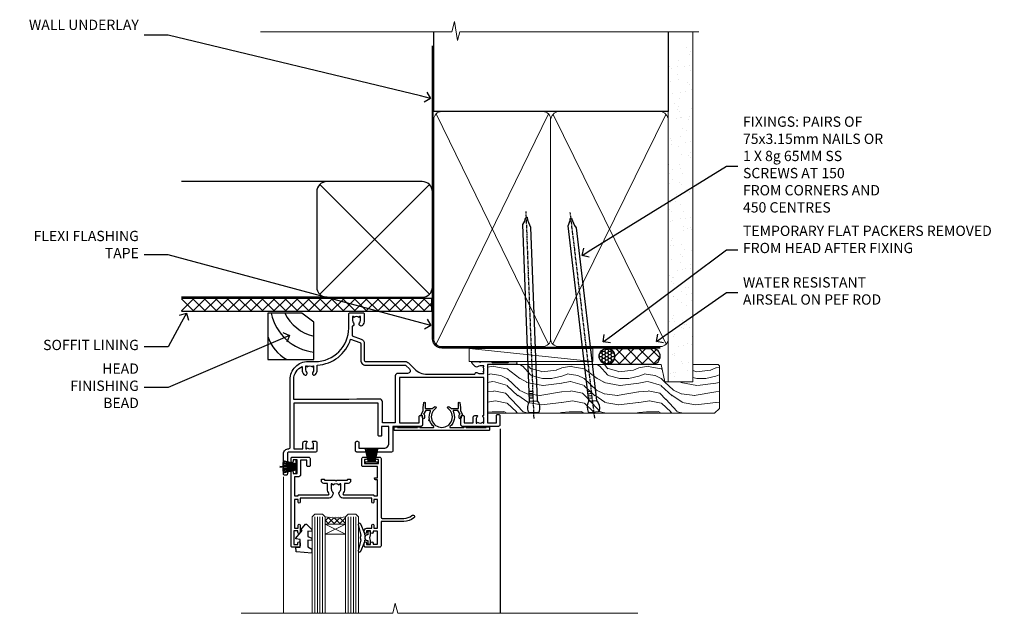
# Model space of a CAD drawing. Units: millimetres. Extents: x 1409 to 8566, y 792 to 2213.
# Drawn here: x 2032 to 2415, y 1982 to 2213 of the extents above; entities that cross this region are included whole.
import ezdxf
from ezdxf import colors
from ezdxf.entities.mleader import LeaderData, LeaderLine
from ezdxf.math import Vec2, Vec3

# ---------------------------------------------------------------- set-up
doc = ezdxf.new("R2010")
doc.units = ezdxf.units.MM
doc.linetypes.add('CENTER', pattern=[2, 1.25, -0.25, 0.25, -0.25])
doc.linetypes.add('Dashed', pattern=[564.444447, 282.222223, -282.222223])
doc.layers.add('Aluminium Systems Ltd Joinery Detail', color=7, linetype='Continuous')
doc.layers.add('Aluminium Systems Ltd Notes', color=7, linetype='Continuous')
doc.styles.get("Standard").update_dxf_attribs({"font": 'arial.ttf'})

# ---------------------------------------------------------------- blocks, each defined once
blk = doc.blocks.new('_Open90')
at = {"color": 0, "linetype": 'ByBlock', "lineweight": -2}
for p, q in [((0, 0), (-1, 0)), ((-0.5, 0.5), (0, 0)), ((0, 0), (-0.5, -0.5))]:
    blk.add_line(p, q, dxfattribs=at)
blk = doc.blocks.new('Rusticated Weatherboard DF Soffit Head Residential')
at = {"layer": 'Aluminium Systems Ltd Joinery Detail'}
h = blk.add_hatch(dxfattribs=at)
h.set_pattern_fill('ANSI37', color=256)
h.set_pattern_definition([(45, (0.0363, -8.2665), (-2.24506, 2.24506), []), (135, (0.0363, -8.2665), (-2.24506, -2.24506), [])])
h.paths.add_polyline_path([(39.54, 2.44), (-57.91, 2.44), (-57.91, -2.56), (39.54, -2.56)])
for p, q in [((-1.29, 47.85), (-57.91, 47.85)), ((-4.12, 4.02), (38.54, 46.68)), ((38.54, 4.02), (-4.12, 46.68)), ((-1.29, 2.85), (-57.91, 2.85))]:
    blk.add_line(p, q, dxfattribs=at)
blk.add_lwpolyline([(-5.29, 6.85, 0.414214), (-1.29, 2.85), (35.71, 2.85, 0.414214), (39.71, 6.85), (39.71, 43.85, 0.414214), (35.71, 47.85), (-1.29, 47.85, 0.414214), (-5.29, 43.85)], format="xyb", close=True, dxfattribs=at)
blk.add_lwpolyline([(-57.91, -2.56), (39.54, -2.56), (39.54, 2.44), (-57.91, 2.44)], dxfattribs=at)
blk = doc.blocks.new('Soffit Bead')
for points in [[(-4.72, 0), (-18, 0), (-18, -18), (0, -18), (0, -3.54), (-4.72, 0)], [(-4.72, 0), (-12, 0)], [(0, -12), (0, -3.54)]]:
    blk.add_lwpolyline(points)
for centre, radius, start, end in [((2.06, 3.9), 19.11, 191.7794, 263.8215), ((3.68, 7.45), 16.79, 206.345, 257.3246), ((-2.86, -4.04), 15.93, 198.1551, 241.2344)]:
    blk.add_arc(centre, radius, start, end)
blk = doc.blocks.new('F329')
blk.add_lwpolyline([(17.1, 34), (17.1, 33.4, -1), (16.1, 33.4), (16.1, 33.8), (14.3, 33.8), (14.3, 28.8), (16.1, 28.8), (16.1, 29.2, -1), (17.1, 29.2), (17.1, 28.6), (18.6, 28.6), (18.6, 29.25, -1), (19.5, 29.25), (19.5, 28.6, -0.414214), (18.5, 27.6), (16.6, 27.6), (16.6, 26.5, -1), (15.8, 26.5), (15.8, 27.6), (14.3, 27.6), (14.3, 16.4), (15.8, 16.4), (15.8, 17.5, -1), (16.6, 17.5), (16.6, 16), (27.83, 16, -0.267949), (28.69, 15.5), (29.3, 14.45, -0.337702), (29.18, 13.55, 0.197279), (28.65, 12.25), (28.65, 10.4), (28.95, 10.4), (29.3, 10.84, 0.366708), (31.7, 10.84), (32.05, 10.4), (32.35, 10.4), (32.35, 12.25, 0.197279), (31.82, 13.55, -0.337702), (31.7, 14.45), (32.31, 15.5, -0.267949), (33.17, 16), (44.4, 16), (44.4, 17.5, -1), (45.2, 17.5), (45.2, 16.4), (46.7, 16.4), (46.7, 27.6), (45.2, 27.6), (45.2, 26.5, -1), (44.4, 26.5), (44.4, 27.6, -0.127017), (44.5, 27.99), (44.5, 29.25, -1), (45.4, 29.25), (45.4, 28.6), (46.9, 28.6), (46.9, 34), (45.4, 34), (45.4, 33.35, -1), (44.5, 33.35), (44.5, 34.5, -0.414214), (45, 35), (47.5, 35, -0.414214), (48, 34.5), (48, 5.75, -1), (47.1, 5.75), (47.1, 6.4), (45.6, 6.4), (45.6, 1), (47.1, 1), (47.1, 1.65, -1), (48, 1.65), (48, 0.5, -0.414214), (47.5, 0), (41.1, 0, -0.414214), (40.6, 0.5), (40.6, 3.3, -0.414214), (40.9, 3.6), (41.5, 3.6, -0.414214), (41.8, 3.3), (41.8, 1.2), (44.3, 1.2), (44.3, 6.7, -0.414214), (45.3, 7.7), (46.7, 7.7), (46.7, 15), (45.2, 15), (45.2, 14.9, -0.414214), (44.9, 14.6), (33.4, 14.6), (33.19, 14.24, -0.16038), (33.85, 12.25), (33.85, 10.2), (35.2, 10.2, -0.414214), (36.2, 9.2), (36.2, 8.8, -0.414214), (35.9, 8.5), (35.3, 8.5, -0.414214), (35, 8.8), (35, 9), (30.8, 9), (30.5, 9.3), (30.2, 9), (26, 9), (26, 8.8, -0.414214), (25.7, 8.5), (25.1, 8.5, -0.414214), (24.8, 8.8), (24.8, 9.2, -0.414214), (25.8, 10.2), (27.15, 10.2), (27.15, 12.25, -0.16038), (27.81, 14.24), (27.6, 14.6), (16.1, 14.6, -0.414214), (15.8, 14.9), (15.8, 15), (14.3, 15), (14.3, 8.8), (15, 8.8, -0.414214), (15.5, 8.3), (15.5, 8), (14.3, 8), (14.3, 3.6), (20.1, 3.6, -0.414214), (20.4, 3.3), (20.4, 0.5, -0.414214), (19.9, 0), (18.75, 0, -1), (18.75, 0.9), (19.4, 0.9), (19.4, 2.4), (14, 2.4), (14, 0.9), (14.65, 0.9, -1), (14.65, 0), (13.5, 0, -0.414214), (13, 0.5), (13, 23.3, 0.414214), (12.5, 23.8), (4.11, 23.8, 0.179032), (0.99, 22.64, -1), (0.21, 23.56, -0.179032), (4.11, 25), (13, 25), (13, 34.5, -0.414214), (13.5, 35), (19, 35, -0.414214), (19.5, 34.5), (19.5, 33.35, -1), (18.6, 33.35), (18.6, 34)], format="xyb", close=True)
blk = doc.blocks.new('SH251BX')
for p, q in [((-2.4, 5.5), (-1.25, 0.5)), ((-1.97, 5.59), (-1.02, 0.5)), ((-1.54, 5.66), (-0.79, 0.5)), ((-1.1, 5.72), (-0.56, 0.5)), ((-0.66, 5.75), (-0.34, 0.5)), ((-0.24, 6.77), (-0.11, 0.5)), ((0.24, 6.77), (0.11, 0.5)), ((0.66, 5.75), (0.34, 0.5)), ((1.1, 5.72), (0.56, 0.5)), ((1.54, 5.66), (0.79, 0.5)), ((1.97, 5.59), (1.02, 0.5)), ((2.4, 5.5), (1.25, 0.5))]:
    blk.add_line(p, q)
blk.add_lwpolyline([(2.4, 0), (2.4, 0.5), (-2.4, 0.5), (-2.4, 0)], close=True)
blk = doc.blocks.new('SH250B')
for p, q in [((-2.4, 5.5), (-1.25, 0.5)), ((-1.97, 5.59), (-1.02, 0.5)), ((-1.54, 5.66), (-0.79, 0.5)), ((-1.1, 5.72), (-0.56, 0.5)), ((-0.66, 5.75), (-0.34, 0.5)), ((-0.22, 5.77), (-0.11, 0.5)), ((0.22, 5.77), (0.11, 0.5)), ((0.66, 5.75), (0.34, 0.5)), ((1.1, 5.72), (0.56, 0.5)), ((1.54, 5.66), (0.79, 0.5)), ((1.97, 5.59), (1.02, 0.5)), ((2.4, 5.5), (1.25, 0.5))]:
    blk.add_line(p, q)
blk.add_lwpolyline([(-2.4, 0), (2.4, 0), (2.4, 0.5), (-2.4, 0.5)], close=True)
blk = doc.blocks.new('DY445')
blk.add_lwpolyline([(4.75, 8.84), (6.25, 9.78), (6.25, 11.28), (0.33, 10.76, 0.36397), (0.15, 10.58), (0, 8.91), (1.75, 8.91), (1.75, 5.91), (0, 5.76), (0, 5.46), (2.49, 2.49), (1.95, 2.45), (1.95, 2.15), (3.75, 0), (4.15, 0), (6.25, 2.02), (6.25, 2.82), (4.75, 2.69), (4.75, 4.77), (6.25, 5.51), (6.25, 6.31), (4.75, 6.18)], format="xyb", close=True)
blk = doc.blocks.new('F338-20322')
blk.add_lwpolyline([(0, 1.3, -0.414214), (0.2, 1.5), (1, 1.5, -0.414214), (1.2, 1.3), (1.2, 1.2), (9, 1.2), (9, 1.3, -0.414214), (9.2, 1.5), (9.8, 1.5, -0.414214), (10, 1.3), (10, 1.2), (15.21, 1.2, 0.699433), (15.34, 1.55, -0.137749), (13.85, 3.74, -1.031095), (13.7, 4.32, -0.16881), (14.13, 7.51, 0.559085), (13.95, 7.8), (12.23, 7.8), (11.42, 6.41), (11.57, 6.27, -0.198912), (11.8, 5.7), (11.8, 4.95, -1), (11, 4.95), (11, 5.7), (10.59, 6.11, -0.339454), (10.54, 6.47), (11.25, 7.7), (11.25, 9), (11.45, 10.73, -0.943651), (12.05, 10.7), (12.05, 8.6), (14.88, 8.6, -0.050439), (15.61, 9.26, -1), (16.09, 8.61, 3.070552), (20.91, 8.61, -1), (21.39, 9.26, -0.050439), (22.12, 8.6), (24.95, 8.6), (24.95, 10.7, -0.943651), (25.55, 10.73), (25.75, 9), (25.75, 7.7), (26.46, 6.47, -0.339454), (26.41, 6.11), (26, 5.7), (26, 4.95, -1), (25.2, 4.95), (25.2, 5.7, -0.198912), (25.43, 6.27), (25.58, 6.41), (24.77, 7.8), (23.05, 7.8, 0.559085), (22.87, 7.51, -0.347828), (21.66, 1.55, 0.699433), (21.79, 1.2), (27, 1.2), (27, 1.3, -0.414214), (27.2, 1.5), (27.8, 1.5, -0.414214), (28, 1.3), (28, 1.2), (35.8, 1.2), (35.8, 1.3, -0.414214), (36, 1.5), (36.8, 1.5, -0.414214), (37, 1.3), (37, 0.2, -0.414214), (36.8, 0), (18.5, 0), (0.2, 0, -0.414214), (0, 0.2)], format="xyb", close=True)
blk = doc.blocks.new('F306-20241')
for points in [[(77.51, 40.34, 0.666623), (77.65, 40), (77.95, 40), (77.95, 25.2), (45.05, 25.2), (45.05, 42.9), (52.7, 42.9), (52.7, 40.5, 0.414214), (53.2, 40), (53.5, 40, 0.414214), (54, 40.5), (54, 43.7, 0.414214), (53.5, 44.2), (42.5, 44.2), (42.5, 53.7, 0.414214), (42, 54.2), (28.5, 54.2, 0.414214), (28, 53.7), (28, 50.5, 0.414214), (28.5, 50), (28.8, 50, 0.414214), (29.3, 50.5), (29.3, 52.7), (39, 52.7, -0.414214), (41, 50.7), (41, 44.2), (38.15, 44.2), (38.15, 47.7, 0.414214), (37.85, 48), (37.15, 48, 0.414214), (36.85, 47.7), (36.85, 35.2), (3.95, 35.2), (3.95, 52.9), (7.45, 52.9), (7.45, 51.41, 0.106288), (7.69, 50.29, 0.294941), (8.14, 50), (8.95, 50, 0.666623), (9.09, 50.34, -0.197794), (8.65, 51.41), (8.65, 52.94), (8.9, 52.94), (9.19, 52.58, -0.36397), (11.16, 52.58), (11.45, 52.94), (11.7, 52.94), (11.7, 51.41, -0.197794), (11.26, 50.34, 0.666623), (11.4, 50), (12.5, 50, 0.414214), (13, 50.5), (13, 53.7, 0.414214), (12.5, 54.2), (2, 54.2, -0.414214), (1.5, 54.7), (1.5, 62.7, 0.414214), (1, 63.2), (0.5, 63.2, 0.414214), (0, 62.7), (0, 54.9, 0.414214), (2, 52.9), (2, 52.9), (2.05, 52.9, -0.414214), (2.55, 52.4), (2.55, 26, 0.414214), (9.55, 19), (9.78, 19), (10.58, 19), (12.35, 19, -0.414214), (25.35, 6), (25.35, 0.5, 0.414214), (25.85, 0), (30.9, 0, 0.414214), (31.4, 0.5), (31.4, 3.02, 0.170571), (30.74, 4.92, 1), (29.56, 3.98, -0.170571), (29.9, 3.02), (29.9, 1.5), (29.6, 1.5), (29.33, 1.84, -0.351364), (27.42, 1.84), (27.15, 1.5), (26.85, 1.5), (26.85, 3.02, -0.170571), (27.19, 3.98, 0.606196), (26.65, 5.2), (26.65, 9), (30.15, 10.27, 0.315299), (31.4, 12.06), (31.4, 18.5, -0.414214), (31.9, 19), (47.26, 19, 0.198912), (48.61, 19.56), (50.9, 21.85, -0.198913), (55.85, 23.9), (74.39, 23.9, 0.662135), (75.46, 23.35, -0.174689), (76.43, 23.7), (77.95, 23.7), (77.95, 23.45), (77.6, 23.16, -0.36397), (77.6, 21.19), (77.95, 20.9), (77.95, 20.65), (76.43, 20.65, -0.174689), (75.46, 21, 0.38705), (74.58, 20.96), (73.39, 19.76, 0.668179), (73.7, 19), (76.03, 19), (76.43, 19.4), (76.83, 19), (80.75, 19), (81.15, 19.4), (87.35, 19.4), (87.75, 19), (90.15, 19, 1), (90.15, 20.2), (79.35, 20.2), (79.35, 42.9), (82.8, 42.9), (82.8, 40.1, 0.414214), (83.3, 39.6), (83.6, 39.6, 0.414214), (84.1, 40.1), (84.1, 43.7, 0.414214), (83.6, 44.2), (69.5, 44.2, 0.414214), (69, 43.7), (69, 40.5, 0.414214), (69.5, 40), (69.8, 40, 0.414214), (70.3, 40.5), (70.3, 42.9), (73.7, 42.9), (73.7, 41.41, 0.106288), (73.94, 40.29, 0.294941), (74.4, 40), (75.2, 40, 0.666623), (75.35, 40.34, -0.197794), (74.9, 41.41), (74.9, 42.94), (75.15, 42.94), (75.45, 42.58, -0.36397), (77.41, 42.58), (77.71, 42.94), (77.95, 42.94), (77.95, 41.41, -0.197794)], [(8.65, 22.2), (8.65, 20.67), (8.95, 20.67), (9.15, 21.07, 0.388515), (11.2, 21.07), (11.4, 20.67), (11.7, 20.67), (11.7, 22.2, 0.172593), (11.36, 23.16, -1), (12.44, 24.05, -0.172593), (13.1, 22.2), (13.1, 20.38, -0.313805), (26.1, 10.29), (29.67, 11.59, 0.315299), (30, 12.06), (30, 18.5, -0.414214), (31.9, 20.4), (47.26, 20.4, 0.198912), (47.62, 20.55), (48.96, 21.89, 0.668179), (48.26, 23.6), (44.45, 23.6, -0.414214), (43.45, 24.6), (43.45, 42.8), (38.45, 42.8), (38.45, 34.6, -0.414214), (37.45, 33.6), (28.45, 33.6), (25.45, 33.8), (3.95, 33.8), (3.95, 26, 0.29503), (7.25, 20.89), (7.25, 22.2, -0.172593), (7.91, 24.05, -1), (8.99, 23.16, 0.172593)]]:
    blk.add_lwpolyline(points, format="xyb", close=True)
blk = doc.blocks.new('Residential Double Hung Head DF')
at = {"layer": 'Aluminium Systems Ltd Joinery Detail', "lineweight": 5}
h = blk.add_hatch(dxfattribs=at)
h.set_pattern_fill('NET', color=256, scale=0.5, angle=-45)
h.set_pattern_definition([(315, (355.6295, -293.1063), (1.122532, 1.122532), []), (45, (355.6295, -293.1063), (-1.122532, 1.122532), [])])
edge = h.paths.add_edge_path()
edge.add_line((-169.4, -54.93), (-169.4, -54.84))
edge.add_arc((-158.79, -49.93), 11.69, -155.1681, -154.6724)
edge.add_line((-169.35, -54.93), (-169.4, -54.93))
edge = h.paths.add_edge_path()
edge.add_arc((-173.48, -36.9), 16.13, -104.3859, -75.6602, ccw=False)
edge.add_line((-177.49, -52.52), (-177.49, -55.43))
edge.add_line((-177.49, -55.43), (-169.49, -55.43))
edge.add_line((-169.49, -55.43), (-169.49, -52.52))
blk.add_line((-109.33, -18.31), (-109.33, -90.1))
at = {"layer": 'Aluminium Systems Ltd Joinery Detail', "linetype": 'Continuous', "lineweight": 5}
blk.add_line((-193.63, -36.97), (-193.63, -90.1), dxfattribs=at)
at = {"layer": 'Aluminium Systems Ltd Joinery Detail', "lineweight": 5, "ltscale": 3}
for p, q in [((-181.49, -52.52), (-181.49, -90.1)), ((-180.49, -52.52), (-180.49, -90.1)), ((-179.49, -52.52), (-179.49, -90.1)), ((-178.49, -52.52), (-178.49, -90.1)), ((-168.48, -52.52), (-168.48, -90.1)), ((-167.48, -52.52), (-167.48, -90.1)), ((-166.48, -52.52), (-166.48, -90.1)), ((-165.48, -52.52), (-165.48, -90.1))]:
    blk.add_line(p, q, dxfattribs=at)
at = {"layer": 'Aluminium Systems Ltd Joinery Detail', "lineweight": 5}
for p, q in [((-169.49, -59.3), (-177.49, -55.43)), ((-169.49, -55.43), (-177.49, -59.3))]:
    blk.add_line(p, q, dxfattribs=at)
for points in [[(-182.49, -90.1), (-182.49, -52.52), (-181.49, -51.52), (-178.49, -51.52), (-177.49, -52.52), (-177.49, -90.1)], [(-169.48, -90.1), (-169.48, -52.52), (-168.48, -51.52), (-165.48, -51.52), (-164.48, -52.52), (-164.48, -90.1)]]:
    blk.add_lwpolyline(points, dxfattribs=at)
blk.add_lwpolyline([(-169.49, -55.43), (-177.49, -55.43), (-177.49, -59.3), (-169.49, -59.3)], close=True, dxfattribs=at)
at = {"layer": 'Aluminium Systems Ltd Joinery Detail'}
blk.add_lwpolyline([(-161.65, -59.79), (-161.93, -59.72, -0.339454), (-162.08, -59.52), (-162.08, -58.88, 0.105249), (-162.1, -58.8), (-163.62, -55.37, 0.913392), (-164.57, -55.69), (-163.6, -59.66, -0.125736), (-163.6, -59.76), (-163.83, -60.62, 0.131652), (-163.83, -60.73), (-163.6, -61.59, -0.125736), (-163.6, -61.69), (-164.57, -65.66, 0.913392), (-163.62, -65.98), (-162.1, -62.56, 0.105249), (-162.08, -62.48), (-162.08, -61.83, -0.339454), (-161.93, -61.64), (-161.65, -61.56)], format="xyb", dxfattribs=at)
blk.add_lwpolyline([(-159.83, -61.8), (-160.13, -60.68), (-159.83, -59.55), (-159.83, -58.18), (-160.83, -58.18), (-160.83, -59.56, 0.447214), (-162.08, -60.68, 0.447214), (-160.83, -61.79), (-160.83, -63.18), (-159.83, -63.18)], format="xyb", close=True, dxfattribs=at)
at = {"layer": 'Aluminium Systems Ltd Joinery Detail', "linetype": 'Continuous', "lineweight": 5}
blk.add_lwpolyline([(-55.82, -90.1), (-149.13, -90.1), (-149.99, -87.23), (-150.24, -86.13), (-151.15, -90.1), (-210.11, -90.1)], dxfattribs=at)
at = {"layer": 'Aluminium Systems Ltd Joinery Detail', "lineweight": 5}
blk.add_arc((-173.48, -35.57), 17.41, 256.6867, 283.2454, dxfattribs=at)
at = {"color": 0, "xscale": -1, "rotation": 180}
blk.add_blockref('F306-20241', (-193.63, 26.82), dxfattribs=at)
at = {"layer": 'Aluminium Systems Ltd Joinery Detail'}
for name, p in [('F338-20322', (-150.57, -19.01)), ('SH250B', (-159.43, -31.78))]:
    blk.add_blockref(name, p, dxfattribs=at)
for name, p, rotation in [('F329', (-142.73, -29.38), 180), ('SH251BX', (-188.33, -33.08), 90)]:
    blk.add_blockref(name, p, dxfattribs=dict(at, rotation=rotation))
at = {"layer": 'Aluminium Systems Ltd Joinery Detail', "xscale": -1, "rotation": 180}
blk.add_blockref('DY445', (-188.9, -55.42), dxfattribs=at)
blk = doc.blocks.new('Nail 75 JH')
at = {"linetype": 'CENTER'}
blk.add_line((0, 2.3), (0, -78.26), dxfattribs=at)
for p, q in [((1.5, -4.49), (-1.5, -4.49)), ((1.5, -5.73), (0.13, -5.73)), ((1.5, -6.6), (0.13, -6.6)), ((1.5, -7.47), (0.13, -7.47)), ((1.5, -8.34), (0.13, -8.34))]:
    blk.add_line(p, q)
blk.add_lwpolyline([(-1.5, -4.49, -0.247527), (-2.06, -0.36, -0.331135), (-1.58, 0), (1.58, 0, -0.331135), (2.06, -0.36, -0.247527), (1.5, -4.49), (1.5, -73.21, 0.124564), (0.28, -75.97), (-0.25, -75.97, 0.101255), (-1.5, -72.05)], format="xyb", close=True)
blk = doc.blocks.new('Rusticated Weatherboard DF Residential Liner')
at = {"layer": 'Aluminium Systems Ltd Joinery Detail'}
h = blk.add_hatch(dxfattribs=at)
h.set_pattern_fill('HONEY', color=256, scale=0.25)
h.set_pattern_definition([(0, (-220.41284, -2579.2454), (1.190625, 0.68740766), [0.79375, -1.5875]), (120, (-220.41284, -2579.2454), (-1.190625, 0.68740767), [0.79375, -1.5875]), (60, (-220.41284, -2579.2454), (3e-09, 1.37481533), [-1.5875, 0.79375])])
h.paths.add_polyline_path([(23.58, 2.32, 1), (29.58, 2.32, 1)])
h = blk.add_hatch(dxfattribs=at)
h.set_pattern_fill('ANSI37', color=256)
h.set_pattern_definition([(45, (-220.4128, -2579.2454), (-2.245064, 2.245064), []), (135, (-220.4128, -2579.2454), (-2.245064, -2.245064), [])])
h.paths.add_polyline_path([(44.38, 5.32), (26.81, 5.32, -1), (26.81, -0.68), (44.38, -0.68, 1)])
at = {"layer": 'Aluminium Systems Ltd Joinery Detail', "lineweight": 5}
h = blk.add_hatch(dxfattribs=at)
h.set_pattern_fill('WOOD-3', color=256, scale=97.5, angle=30, style=0, pattern_type=2)
h.set_pattern_definition([(4.7636, (472.3163, -7171.838), (-330.0000284, -29.999746), [3.61248, -357.63537]), (348.6901, (475.9163, -7171.538), (120.0000226, -29.999929), [4.58913, -148.38147]), (315, (480.416, -7172.438), (-3e-14, -30.00001), [3.39411, -39.03228]), (313.1524, (482.8163, -7174.838), (420.00008502, -449.99992613), [6.57951, -651.37185]), (347.0054, (487.3163, -7179.638), (-270.000023, 59.9999273), [4.00251, -396.24741]), (360, (491.216, -7180.538), (30, -30), [7.5, -22.5]), (9.4623, (498.7163, -7180.538), (-150.0000232, -29.9999442), [3.64965, -178.83321]), (5.7106, (472.3163, -7179.938), (-269.9999827, -30.0000394), [3.01497, -298.48131]), (360, (475.316, -7179.638), (30, -30), [4.5, -25.5]), (331.6992, (479.8163, -7179.638), (329.9998536, -180.0002662), [4.42944, -438.51525]), (307.875, (483.7163, -7181.738), (-120.0000559, 149.999973), [6.84105, -335.21157]), (320.7106, (487.9163, -7187.138), (180.0000192, -149.99998896), [4.26381, -422.11632]), (353.6598, (491.2163, -7189.838), (239.9999821, -30.0000474), [5.43324, -266.22831]), (11.8887, (496.6163, -7190.438), (-419.99991903, -90.00031606), [5.82495, -576.66969]), (6.7098, (472.3163, -7189.238), (270.00002993, 29.99981644), [5.13516, -508.3821]), (356.6335, (477.4163, -7188.638), (479.99997966, -30.0003289), [5.10882, -505.77279]), (326.3099, (482.516, -7188.938), (-59.999987, 30.00004), [5.40834, -102.75822]), (312.5104, (487.0163, -7191.938), (299.99972155, -330.0002602), [4.88364, -483.48096]), (345.0686, (490.3163, -7195.538), (330.00001605, -89.9999086), [4.65726, -461.06799]), (360, (494.816, -7196.738), (30, -30), [3.6, -26.4]), (12.9946, (498.4163, -7196.738), (270.000023, 59.9999273), [4.00251, -396.24741]), (360, (481.616, -7166.738), (30, -30), [0, -30]), (136.8476, (485.8163, -7171.238), (449.99992613, -420.00008502), [6.57951, -651.37185]), (153.4349, (481.016, -7196.738), (-29.999975, 30.00004), [2.68329, -64.39875]), (171.8699, (478.6163, -7195.538), (-179.9999933, 29.9999807), [4.24263, -207.88938]), (203.1986, (474.4163, -7194.938), (-149.999992, -60.0000398), [2.28474, -226.18845]), (333.4349, (485.816, -7171.238), (29.999975, -30.00004), [3.35409, -63.72795]), (353.2902, (488.8163, -7172.738), (-270.00002993, 29.99981644), [5.13516, -508.3821]), (10.1247, (493.9163, -7173.338), (509.99996369, 90.00025766), [8.53287, -844.75488]), (10.3048, (472.3163, -7168.538), (180.0000288, 29.9998463), [3.35409, -332.05608]), (344.4759, (475.6163, -7167.938), (-330.00003074, 89.99993333), [5.60445, -554.84178]), (317.1211, (481.0163, -7169.438), (-390.0000238, 359.9999926), [5.7315, -567.41769]), (325.3048, (485.2163, -7173.338), (299.99982777, -210.0002583), [4.74342, -469.59822]), (350.5377, (489.1163, -7176.038), (150.0000232, -29.9999442), [5.47449, -177.0084]), (6.5819, (494.5163, -7176.938), (-510.00004314, -59.99960101), [7.85175, -777.3234]), (8.1301, (472.3163, -7176.038), (-179.9999933, -29.9999807), [4.24263, -207.88938]), (348.6901, (476.5163, -7175.438), (120.0000226, -29.999929), [4.58913, -148.38147]), (317.4896, (481.0163, -7176.338), (-330.0002602, 299.99972155), [4.88364, -483.48096]), (315, (484.616, -7179.638), (-3e-14, -30.00001), [5.51544, -36.91098]), (342.646, (488.5163, -7183.538), (-390.00006057, 119.99983507), [5.02893, -497.86272]), (3.3665, (493.3163, -7185.038), (-479.99997966, -30.0003289), [5.10882, -505.77279]), (17.1027, (498.4163, -7184.738), (300.0000519, 89.9998648), [4.08045, -403.96368]), (8.7462, (472.3163, -7183.538), (209.9999801, 30.0001259), [3.94587, -390.64251]), (345.0686, (476.2163, -7182.938), (330.00001605, -89.9999086), [4.65726, -461.06799]), (327.9946, (480.7163, -7184.138), (-149.9999683, 90.0000332), [5.6604, -277.35906]), (310.1009, (485.5163, -7187.138), (-329.9999418, 390.00005789), [7.45185, -737.7327]), (344.0546, (490.3163, -7192.838), (-120.0000038, 29.9999967), [4.36806, -214.03524]), (6.009, (494.5163, -7194.038), (299.99999253, 29.99997952), [5.7315, -567.41769]), (23.1986, (500.2163, -7193.438), (149.999992, 60.0000398), [2.28474, -226.18845]), (9.4623, (472.3163, -7192.538), (-150.0000232, -29.9999442), [3.64965, -178.83321]), (349.992, (475.9163, -7191.938), (329.99998664, -60.00010416), [5.17881, -512.7015]), (322.5946, (481.0163, -7192.838), (389.99977395, -300.00029858), [6.42027, -635.60775]), (330.9454, (486.1163, -7166.738), (210.0000115, -120.0000008), [3.08868, -305.78022]), (349.2157, (488.8163, -7168.238), (-479.9999851, 90.0000165), [6.41328, -634.91349]), (7.125, (495.1163, -7169.438), (-210.0000114, -29.9999485), [7.25604, -234.6117])])
h.paths.add_polyline_path([(70.28, -18.01), (68.4, -19.78), (-19.8, -19.78), (-19.8, -0.91), (47.69, -0.91), (49.03, -7.57), (60, -7.57), (60, -0.91), (69.84, -0.91), (70.28, -1.33)])
blk.add_line((-26.92, 5.31), (21.21, 0.29, -2), dxfattribs=at)
at = {"layer": 'Aluminium Systems Ltd Joinery Detail'}
for p, q in [((26.81, 5.32, -2), (44.38, 5.32, -2)), ((26.81, -0.68, -2), (44.38, -0.68, -2))]:
    blk.add_line(p, q, dxfattribs=at)
at = {"layer": 'Aluminium Systems Ltd Joinery Detail', "lineweight": 5}
blk.add_lwpolyline([(-26.92, 5.31), (21.21, 5.31), (21.21, 0.29), (-26.92, 0.29)], close=True, dxfattribs=at)
at = {"layer": 'Aluminium Systems Ltd Joinery Detail', "lineweight": 5, "elevation": -1}
blk.add_lwpolyline([(69.94, -0.91), (60, -0.91), (60, -7.57), (49.13, -7.57), (47.79, -0.91), (-19.8, -0.91), (-19.8, -19.78), (68.5, -19.78), (70.38, -18.01), (70.38, -1.33)], close=True, dxfattribs=at)
at = {"layer": 'Aluminium Systems Ltd Joinery Detail'}
blk.add_circle((26.58, 2.32, -2), 3, dxfattribs=at)
for centre in [(26.81, 2.32, -2), (44.38, 2.32, -2)]:
    blk.add_arc(centre, 3, 270, 90, dxfattribs=at)
for p, rotation in [((-1.78, -19.56), 182.193320942632), ((21.62, -19.47), 186.7683232742154)]:
    blk.add_blockref('Nail 75 JH', p, dxfattribs=dict(at, rotation=rotation))
blk = doc.blocks.new('90mm Framing Head DF')
at = {"layer": 'Aluminium Systems Ltd Joinery Detail'}
h = blk.add_hatch(dxfattribs=at)
h.set_pattern_fill('AR-SAND', color=256, scale=0.15)
h.set_pattern_definition([(37.5, (2.752, -0.2966), (-0.24, 7.3412), [0, -5.7912, 0, -6.477, 0, -6.19125]), (7.5, (2.752, -0.297), (6.74285, 10.7524), [0, -3.1242, 0, -5.2197, 0, -2.00025]), (327.5, (-1.934, -0.2966), (11.86489, 0.02156), [0, -1.905, 0, -6.858, 0, -8.9535]), (317.5, (-1.934, -0.297), (11.45335, 3.34394), [0, -0.9525, 0, -4.4958, 0, -5.1435])])
h.paths.add_polyline_path([(121.71, -4.97), (112.21, -4.97), (112.21, -136.07), (121.71, -136.07)])
at = {"layer": 'Aluminium Systems Ltd Joinery Detail', "lineweight": 5}
for p, q in [((21.89, -121.49, 1), (65.56, -31.9, 1)), ((21.89, -31.9, 1), (65.56, -121.49, 1)), ((67.34, -121.49, 1), (111.29, -32.08, 2)), ((67.38, -32.08, 1), (111.32, -121.49, 2))]:
    blk.add_line(p, q, dxfattribs=at)
at = {"layer": 'Aluminium Systems Ltd Joinery Detail', "linetype": 'Continuous', "lineweight": 5, "ltscale": 0.12}
blk.add_lwpolyline([(124.08, 0.03), (31.17, 0.03), (30.27, -3.41), (29, 4.01), (27.96, 0.03), (-46.43, 0.03)], dxfattribs=at)
at = {"layer": 'Aluminium Systems Ltd Joinery Detail', "linetype": 'Dashed', "elevation": 1}
blk.add_lwpolyline([(112.21, 0.03), (112.21, -30.99), (21, -30.99), (21, 0.03)], dxfattribs=at)
at = {"layer": 'Aluminium Systems Ltd Joinery Detail', "lineweight": 5, "elevation": 2}
blk.add_lwpolyline([(112.21, 0.03), (112.21, -136.07), (121.71, -136.07), (121.71, 0.03)], dxfattribs=at)
at = {"layer": 'Aluminium Systems Ltd Joinery Detail', "linetype": 'Dashed', "lineweight": 5, "ltscale": 0.01, "const_width": 0.25, "elevation": 1.25}
blk.add_lwpolyline([(20.85, -0.17), (20.85, -119.34, 0.414144), (24.04, -122.51), (109.17, -122.51)], format="xyb", dxfattribs=at)
at = {"layer": 'Aluminium Systems Ltd Joinery Detail', "linetype": 'CENTER', "lineweight": 5, "ltscale": 3, "const_width": 0.5, "elevation": 1.5}
blk.add_lwpolyline([(20.47, -5.31), (20.47, -119.34, 0.422885), (24.04, -122.89), (109.17, -122.89)], format="xyb", dxfattribs=at)
at = {"layer": 'Aluminium Systems Ltd Joinery Detail', "lineweight": 5, "elevation": 1}
for points in [[(66.45, -117.23), (66.45, -34.05, 0.414214), (63.42, -31.01), (24.04, -31.01, 0.414214), (21, -34.05), (21, -117.23)], [(112.21, -117.44), (112.21, -34.26, 0.368185), (109.17, -31.01), (69.49, -31.01, 0.368185), (66.45, -34.26), (66.45, -117.44)], [(66.45, -36.16), (66.45, -119.34, -0.414214), (63.42, -122.38), (24.04, -122.38, -0.414214), (21, -119.34), (21, -36.16)], [(112.21, -36.16), (112.21, -119.34, -0.414214), (109.17, -122.38), (69.49, -122.38, -0.414214), (66.45, -119.34), (66.45, -36.16)]]:
    blk.add_lwpolyline(points, format="xyb", dxfattribs=at)
blk = doc.blocks.new('Rusticated Weatherboard DF Soffit Head Text Residential')
at = {"layer": 'Aluminium Systems Ltd Notes', "color": 3, "lineweight": 5, "ltscale": 0.12}
ml = blk.add_multileader_mtext('Standard', dxfattribs=at)
ml.set_content('WALL UNDERLAY', color=3)
ml.set_leader_properties(color=8)
ml.set_arrow_properties(name='OPEN90')
ml.build(insert=Vec2(0, 0))
ml.multileader.update_dxf_attribs({"text_left_attachment_type": 2, "text_right_attachment_type": 2})
ctx = ml.context
ctx.base_point, ctx.plane_origin = Vec3(-106.41, 104.82), Vec3(33.32, 48.3)
ctx.left_attachment, ctx.right_attachment, ctx.text_align_type = 2, 2, 2
notes = []
notes.append((ctx, [(0, (1, 1, 0), (-63.07, 104.82), (-1, 0), 9.4, [(0, [(38.95, 80.21)], 0, [])])]))
ctx.mtext.insert, ctx.mtext.width, ctx.mtext.alignment, ctx.mtext.line_spacing_style, ctx.mtext.flow_direction = Vec3(-74.47, 110.82), 46.3575, 3, 2, 5
ml = blk.add_multileader_mtext('Standard', dxfattribs=at)
ml.set_content('FLEXI FLASHING TAPE', color=3)
ml.set_leader_properties(color=8)
ml.set_arrow_properties(name='OPEN90')
ml.build(insert=Vec2(0, 0))
ml.multileader.update_dxf_attribs({"text_left_attachment_type": 2, "text_right_attachment_type": 2})
ctx = ml.context
ctx.base_point, ctx.plane_origin = Vec3(-103.6, 19.37), Vec3(-27.37, -89.98)
ctx.left_attachment, ctx.right_attachment, ctx.text_align_type = 2, 2, 2
notes.append((ctx, [(0, (1, 1, 0), (-63.07, 19.37), (-1, 0), 9.4, [(0, [(39.07, -8.13)], 0, [])])]))
ctx.mtext.insert, ctx.mtext.width, ctx.mtext.alignment, ctx.mtext.line_spacing_style, ctx.mtext.flow_direction = Vec3(-74.47, 28.7), 41.677, 3, 2, 5
ml = blk.add_multileader_mtext('Standard', dxfattribs=at)
ml.set_content('SOFFIT LINING', color=3)
ml.set_leader_properties(color=8)
ml.set_arrow_properties(name='OPEN90')
ml.build(insert=Vec2(0, 0))
ml.multileader.update_dxf_attribs({"text_left_attachment_type": 2, "text_right_attachment_type": 2})
ctx = ml.context
ctx.base_point, ctx.plane_origin = Vec3(-115.92, -16.35), Vec3(-31.55, -94.21)
ctx.left_attachment, ctx.right_attachment, ctx.text_align_type = 2, 2, 2
notes.append((ctx, [(0, (1, 1, 0), (-63.07, -16.35), (-1, 0), 9.4, [(0, [(-55.93, -3.27)], 0, [])])]))
ctx.mtext.insert, ctx.mtext.width, ctx.mtext.alignment, ctx.mtext.line_spacing_style, ctx.mtext.flow_direction = Vec3(-74.47, -13.68), 41.677, 3, 2, 5
for ctx, leaders in notes:
    for number, flags, end, landing, length, lines in leaders:
        leader = LeaderData()
        leader.index, (leader.has_last_leader_line, leader.has_dogleg_vector, leader.attachment_direction) = number, flags
        leader.last_leader_point, leader.dogleg_vector, leader.dogleg_length = Vec3(end), Vec3(landing), length
        for number, points, colour, breaks in lines:
            line = LeaderLine()
            line.index, line.vertices, line.color, line.breaks = number, Vec3.list(points), colors.encode_raw_color(colour), breaks
            leader.lines.append(line)
        ctx.leaders.append(leader)
blk = doc.blocks.new('Liner Head Text')
at = {"layer": 'Aluminium Systems Ltd Notes', "color": 3, "lineweight": 5, "ltscale": 0.12}
ml = blk.add_multileader_mtext('Standard', dxfattribs=at)
ml.set_content('FIXINGS: PAIRS OF 75x3.15mm NAILS OR 1 X 8g 65MM SS SCREWS AT 150 FROM CORNERS AND 450 CENTRES', color=3)
ml.set_leader_properties(color=8)
ml.set_arrow_properties(name='OPEN90')
ml.build(insert=Vec2(0, 0))
ml.multileader.update_dxf_attribs({"text_left_attachment_type": 2, "text_right_attachment_type": 2})
ctx = ml.context
ctx.base_point, ctx.plane_origin = Vec3(14.2, 83.82, -1), Vec3(-210.37, -58.04, -1)
ctx.left_attachment, ctx.right_attachment = 2, 2
notes = []
notes.append((ctx, [(0, (1, 1, 0), (9.73, 83.82, -1), (1, 0), 4.46, [(0, [(-46.32, 49.15, -1)], 0, [])])]))
ctx.mtext.insert, ctx.mtext.width, ctx.mtext.line_spacing_style, ctx.mtext.flow_direction = Vec3(16.2, 103.15, -1), 55.1661, 2, 5
ml = blk.add_multileader_mtext('Standard', dxfattribs=at)
ml.set_content('TEMPORARY FLAT PACKERS REMOVED FROM HEAD AFTER FIXING', color=3)
ml.set_leader_properties(color=8)
ml.set_arrow_properties(name='OPEN90')
ml.build(insert=Vec2(0, 0))
ml.multileader.update_dxf_attribs({"text_left_attachment_type": 2, "text_right_attachment_type": 2})
ctx = ml.context
ctx.base_point, ctx.plane_origin = Vec3(14.2, 51.36, -1), Vec3(-133.29, 168.9, -1)
ctx.left_attachment, ctx.right_attachment = 2, 2
notes.append((ctx, [(0, (1, 1, 0), (9.73, 51.36, -1), (1, 0), 4.46, [(0, [(-38.18, 15.52, -1)], 0, [])])]))
ctx.mtext.insert, ctx.mtext.width, ctx.mtext.defined_height, ctx.mtext.line_spacing_style, ctx.mtext.flow_direction = Vec3(16.2, 60.69, -1), 101.6538, 9.45, 2, 5
ml = blk.add_multileader_mtext('Standard', dxfattribs=at)
ml.set_content('WATER RESISTANT\\PAIRSEAL ON PEF ROD', color=3)
ml.set_leader_properties(color=8)
ml.set_arrow_properties(name='OPEN90')
ml.build(insert=Vec2(0, 0))
ml.multileader.update_dxf_attribs({"text_left_attachment_type": 2, "text_right_attachment_type": 2})
ctx = ml.context
ctx.base_point, ctx.plane_origin = Vec3(14.2, 34.65, -1), Vec3(-144.98, 3.25, -1)
ctx.left_attachment, ctx.right_attachment = 2, 2
notes.append((ctx, [(0, (1, 1, 0), (9.73, 34.65, -1), (1, 0), 4.46, [(0, [(-17.45, 15.69, -1)], 0, [])])]))
ctx.mtext.insert, ctx.mtext.width, ctx.mtext.line_spacing_style, ctx.mtext.flow_direction = Vec3(16.2, 40.65, -1), 79.8654, 2, 5
for ctx, leaders in notes:
    for number, flags, end, landing, length, lines in leaders:
        leader = LeaderData()
        leader.index, (leader.has_last_leader_line, leader.has_dogleg_vector, leader.attachment_direction) = number, flags
        leader.last_leader_point, leader.dogleg_vector, leader.dogleg_length = Vec3(end), Vec3(landing), length
        for number, points, colour, breaks in lines:
            line = LeaderLine()
            line.index, line.vertices, line.color, line.breaks = number, Vec3.list(points), colors.encode_raw_color(colour), breaks
            leader.lines.append(line)
        ctx.leaders.append(leader)

msp = doc.modelspace()

# ---------------------------------------------------------------- block references
at = {"layer": 'Aluminium Systems Ltd Joinery Detail', "linetype": 'Dashed'}
for name, p in [('90mm Framing Head DF', (2171.74, 2208.27, -1)), ('Soffit Bead', (2146.12, 2098.86, 1))]:
    msp.add_blockref(name, p, dxfattribs=at)
at = {"layer": 'Aluminium Systems Ltd Joinery Detail'}
for name, p in [('Rusticated Weatherboard DF Soffit Head Residential', (2152.49, 2102.19, 1)), ('Rusticated Weatherboard DF Residential Liner', (2233.44, 2079.78, 2)), ('Residential Double Hung Head DF', (2327.93, 2072.24, 1))]:
    msp.add_blockref(name, p, dxfattribs=at)
at = {"layer": 'Aluminium Systems Ltd Notes', "color": 3}
msp.add_blockref('Rusticated Weatherboard DF Soffit Head Text Residential', (2152.49, 2102.19, 1), dxfattribs=at)
at = {"layer": 'Aluminium Systems Ltd Notes', "color": 3, "linetype": 'Dashed'}
msp.add_blockref('Liner Head Text', (2296.79, 2072.2, 1), dxfattribs=at)

# ---------------------------------------------------------------- leaders
at = {"layer": 'Aluminium Systems Ltd Notes', "color": 3, "lineweight": 5, "ltscale": 0.12}
ml = msp.add_multileader_mtext('Standard', dxfattribs=at)
ml.set_content('HEAD FINISHING BEAD', color=3)
ml.set_leader_properties(color=8)
ml.set_arrow_properties(name='OPEN90')
ml.build(insert=Vec2(0, 0))
ml.multileader.update_dxf_attribs({"text_left_attachment_type": 2, "text_right_attachment_type": 2})
ctx = ml.context
ctx.base_point, ctx.plane_origin = Vec3(2048.58, 2069.98, 1), Vec3(2120.94, 1992.12, 1)
ctx.left_attachment, ctx.right_attachment, ctx.text_align_type = 2, 2, 2
notes = []
notes.append((ctx, [(0, (1, 1, 0), (2089.42, 2069.98, 1), (-1, 0), 9.4, [(0, [(2136.66, 2090.24, 1)], 0, [])])]))
ctx.mtext.insert, ctx.mtext.width, ctx.mtext.alignment, ctx.mtext.line_spacing_style, ctx.mtext.flow_direction = Vec3(2078.02, 2079.31, 1), 41.677, 3, 2, 5
for ctx, leaders in notes:
    for number, flags, end, landing, length, lines in leaders:
        leader = LeaderData()
        leader.index, (leader.has_last_leader_line, leader.has_dogleg_vector, leader.attachment_direction) = number, flags
        leader.last_leader_point, leader.dogleg_vector, leader.dogleg_length = Vec3(end), Vec3(landing), length
        for number, points, colour, breaks in lines:
            line = LeaderLine()
            line.index, line.vertices, line.color, line.breaks = number, Vec3.list(points), colors.encode_raw_color(colour), breaks
            leader.lines.append(line)
        ctx.leaders.append(leader)

doc.saveas('drawing.dxf')
